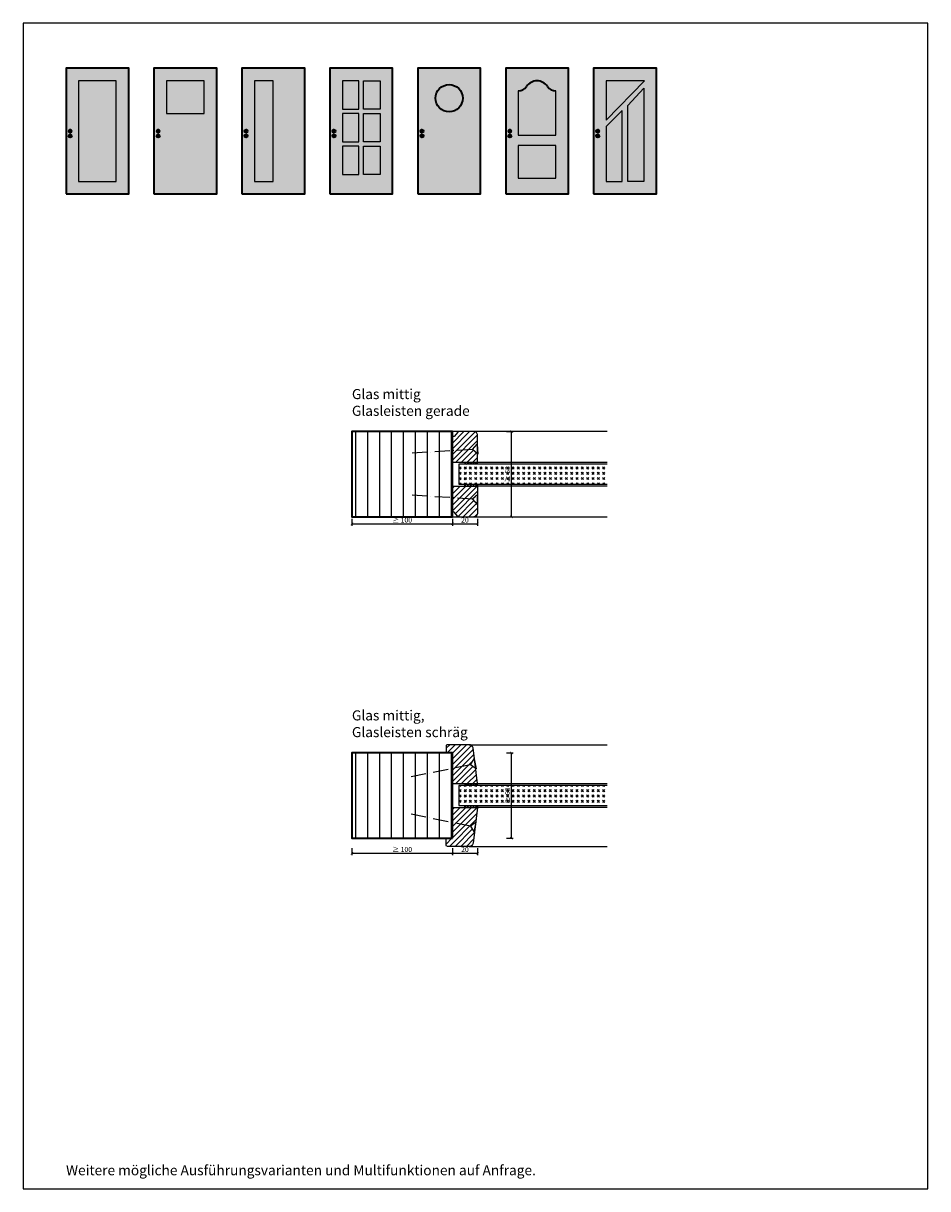
# Model space of a CAD drawing. Units: millimetres. Extents: x -136 to 83958, y -235 to 115762.
# Drawn here: x 10477 to 11197, y 1018 to 1946 of the extents above; entities that cross this region are included whole.
import ezdxf

# ---------------------------------------------------------------- set-up
doc = ezdxf.new("R2010")
doc.units = ezdxf.units.MM
doc.header["$PDMODE"] = 34
doc.header["$PDSIZE"] = 5
doc.linetypes.add('ACAD_ISO10W100', pattern=[18, 12, -3, 0, -3])
doc.layers.get('0').update_dxf_attribs({"true_color": 0x939598})
doc.layers.add('Z_Ansichtsfenster', color=1, linetype='Continuous', plot=False)
for name, color, linetype in [('Z_Bemaßung-Blau 0.10', 150, 'Continuous'), ('Z_Beschlag-Grau 0.10', 8, 'Continuous'), ('Z_Linie-Gelb 0.25', 2, 'Continuous'), ('Z_Linie-Rot 0.20', 1, 'Continuous'), ('Z_Schraffur-Grau 0.10', 8, 'Continuous'), ('Z_Unsichtbar-Weiß 0.05', 255, 'Continuous'), ('Z_Wand-Grün 0.5', 3, 'Continuous')]:
    doc.layers.add(name, color=color, linetype=linetype)
doc.layers.add('Z_Kontur-Magenta 0.35', color=6, linetype='Continuous', lineweight=35)
doc.styles.add('DIN', font='txt', dxfattribs={"height": 2})
doc.styles.get("Standard").update_dxf_attribs({"font": 'arial.ttf', "height": 2.5})
doc.dimstyles.new('Bem_Automatisch', dxfattribs={"dimtxt": 2.5, "dimasz": 1, "dimexe": 0.75, "dimexo": 0.75, "dimgap": 0.5, "dimtad": 1, "dimdec": 0, "dimtxsty": 'Standard', "dimblk": 'ARCHTICK', "dimcen": 0, "dimclrd": 256, "dimclre": 256, "dimclrt": 256, "dimadec": 0, "dimazin": 0, "dimtfac": 1, "dimtdec": 0, "dimtmove": 1, "dimatfit": 2, "dimfxl": 2, "dimfxlon": 1, "dimtolj": 1, "dimtzin": 0, "dimlwd": -1, "dimlwe": -1, "dimarcsym": 0})
pattern_1 = [(90, (1788.0045, -234.555), (-9.525, 0), [])]
pattern_2 = [(45, (1788.0045, -234.555), (-2.245064, 2.245064), [])]

# ---------------------------------------------------------------- blocks, each defined once
blk = doc.blocks.new('_ArchTick')
at = {"color": 0, "linetype": 'ByBlock', "const_width": 0.15}
blk.add_lwpolyline([(-0.5, -0.5), (0.5, 0.5)], dxfattribs=at)
blk = doc.blocks.new('*D64')
at = {"layer": 'Defpoints', "color": 0, "transparency": 16777216}
for p in [(10818.44, 1596.41), (10838.44, 1596.41), (10838.44, 1547.41)]:
    blk.add_point(p, dxfattribs=at)
at = {"layer": 'Z_Bemaßung-Blau 0.10', "transparency": 16777216}
for p, q in [((10818.44, 1551.41), (10818.44, 1545.91)), ((10838.44, 1551.41), (10838.44, 1545.91)), ((10818.44, 1547.41), (10838.44, 1547.41))]:
    blk.add_line(p, q, dxfattribs=at)
at = {"layer": 'Z_Bemaßung-Blau 0.10', "transparency": 16777216, "xscale": 2, "yscale": 2, "zscale": 2, "rotation": 180}
blk.add_blockref('_ArchTick', (10818.44, 1547.41), dxfattribs=at)
at = {"layer": 'Z_Bemaßung-Blau 0.10', "transparency": 16777216, "xscale": 2, "yscale": 2, "zscale": 2}
blk.add_blockref('_ArchTick', (10838.44, 1547.41), dxfattribs=at)
at = {"layer": 'Z_Bemaßung-Blau 0.10', "transparency": 16777216, "insert": (10828.44, 1550.46), "char_height": 4, "attachment_point": 5, "style": 'DIN'}
blk.add_mtext('\\A1;20', dxfattribs=at)
blk = doc.blocks.new('*D66')
at = {"layer": 'Defpoints', "color": 0, "transparency": 16777216}
for p in [(10738.44, 1552.91), (10818.44, 1552.91), (10818.44, 1547.41)]:
    blk.add_point(p, dxfattribs=at)
at = {"layer": 'Z_Bemaßung-Blau 0.10', "transparency": 16777216}
for p, q in [((10738.44, 1551.41), (10738.44, 1545.91)), ((10818.44, 1551.41), (10818.44, 1545.91)), ((10738.44, 1547.41), (10818.44, 1547.41))]:
    blk.add_line(p, q, dxfattribs=at)
at = {"layer": 'Z_Bemaßung-Blau 0.10', "transparency": 16777216, "xscale": 2, "yscale": 2, "zscale": 2, "rotation": 180}
blk.add_blockref('_ArchTick', (10738.44, 1547.41), dxfattribs=at)
at = {"layer": 'Z_Bemaßung-Blau 0.10', "transparency": 16777216, "xscale": 2, "yscale": 2, "zscale": 2}
blk.add_blockref('_ArchTick', (10818.44, 1547.41), dxfattribs=at)
at = {"layer": 'Z_Bemaßung-Blau 0.10', "transparency": 16777216, "insert": (10778.44, 1550.46), "char_height": 4, "attachment_point": 5, "style": 'DIN'}
blk.add_mtext('\\A1;≥ 100', dxfattribs=at)
blk = doc.blocks.new('*D68')
at = {"layer": 'Defpoints', "color": 0, "transparency": 16777216}
for p in [(10818.44, 1334.05), (10838.44, 1334.05), (10838.44, 1285.05)]:
    blk.add_point(p, dxfattribs=at)
at = {"layer": 'Z_Bemaßung-Blau 0.10', "transparency": 16777216}
for p, q in [((10818.44, 1289.05), (10818.44, 1283.55)), ((10818.44, 1285.05), (10838.44, 1285.05)), ((10838.44, 1289.05), (10838.44, 1283.55))]:
    blk.add_line(p, q, dxfattribs=at)
at = {"layer": 'Z_Bemaßung-Blau 0.10', "transparency": 16777216, "xscale": 2, "yscale": 2, "zscale": 2, "rotation": 180}
blk.add_blockref('_ArchTick', (10818.44, 1285.05), dxfattribs=at)
at = {"layer": 'Z_Bemaßung-Blau 0.10', "transparency": 16777216, "xscale": 2, "yscale": 2, "zscale": 2}
blk.add_blockref('_ArchTick', (10838.44, 1285.05), dxfattribs=at)
at = {"layer": 'Z_Bemaßung-Blau 0.10', "transparency": 16777216, "insert": (10828.44, 1288.11), "char_height": 4, "attachment_point": 5, "style": 'DIN'}
blk.add_mtext('\\A1;20', dxfattribs=at)
blk = doc.blocks.new('*D70')
at = {"layer": 'Defpoints', "color": 0, "transparency": 16777216}
for p in [(10738.44, 1297.05), (10818.44, 1290.55), (10818.44, 1285.05)]:
    blk.add_point(p, dxfattribs=at)
at = {"layer": 'Z_Bemaßung-Blau 0.10', "transparency": 16777216}
for p, q in [((10738.44, 1289.05), (10738.44, 1283.55)), ((10738.44, 1285.05), (10818.44, 1285.05)), ((10818.44, 1289.05), (10818.44, 1283.55))]:
    blk.add_line(p, q, dxfattribs=at)
at = {"layer": 'Z_Bemaßung-Blau 0.10', "transparency": 16777216, "xscale": 2, "yscale": 2, "zscale": 2, "rotation": 180}
blk.add_blockref('_ArchTick', (10738.44, 1285.05), dxfattribs=at)
at = {"layer": 'Z_Bemaßung-Blau 0.10', "transparency": 16777216, "xscale": 2, "yscale": 2, "zscale": 2}
blk.add_blockref('_ArchTick', (10818.44, 1285.05), dxfattribs=at)
at = {"layer": 'Z_Bemaßung-Blau 0.10', "transparency": 16777216, "insert": (10778.44, 1288.11), "char_height": 4, "attachment_point": 5, "style": 'DIN'}
blk.add_mtext('\\A1;≥ 100', dxfattribs=at)
blk = doc.blocks.new('*D72')
at = {"layer": 'Defpoints', "color": 0, "transparency": 16777216}
for p in [(10818.44, 1620.91), (10865.39, 1620.91), (10738.44, 1552.91)]:
    blk.add_point(p, dxfattribs=at)
at = {"layer": 'Z_Bemaßung-Blau 0.10', "transparency": 16777216}
for p, q in [((10861.39, 1620.91), (10866.89, 1620.91)), ((10865.39, 1552.91), (10865.39, 1620.91)), ((10861.39, 1552.91), (10866.89, 1552.91))]:
    blk.add_line(p, q, dxfattribs=at)
at = {"layer": 'Z_Bemaßung-Blau 0.10', "transparency": 16777216, "xscale": 2, "yscale": 2, "zscale": 2}
for p, rotation in [((10865.39, 1620.91), 90), ((10865.39, 1552.91), 270)]:
    blk.add_blockref('_ArchTick', p, dxfattribs=dict(at, rotation=rotation))
at = {"layer": 'Z_Bemaßung-Blau 0.10', "transparency": 16777216, "insert": (10862.34, 1586.91), "char_height": 4, "attachment_point": 5, "rotation": 90, "style": 'DIN'}
blk.add_mtext('\\A1;≥ 68', dxfattribs=at)
blk = doc.blocks.new('*D50')
at = {"layer": 'Defpoints', "color": 0, "transparency": 16777216}
for p in [(10818.44, 1365.05), (10865.39, 1365.05), (10738.44, 1297.05)]:
    blk.add_point(p, dxfattribs=at)
at = {"layer": 'Z_Bemaßung-Blau 0.10', "transparency": 16777216}
for p, q in [((10861.39, 1365.05), (10866.89, 1365.05)), ((10865.39, 1297.05), (10865.39, 1365.05)), ((10861.39, 1297.05), (10866.89, 1297.05))]:
    blk.add_line(p, q, dxfattribs=at)
at = {"layer": 'Z_Bemaßung-Blau 0.10', "transparency": 16777216, "xscale": 2, "yscale": 2, "zscale": 2}
for p, rotation in [((10865.39, 1365.05), 90), ((10865.39, 1297.05), 270)]:
    blk.add_blockref('_ArchTick', p, dxfattribs=dict(at, rotation=rotation))
at = {"layer": 'Z_Bemaßung-Blau 0.10', "transparency": 16777216, "insert": (10862.34, 1331.05), "char_height": 4, "attachment_point": 5, "rotation": 90, "style": 'DIN'}
blk.add_mtext('\\A1;≥ 68', dxfattribs=at)

msp = doc.modelspace()

# ---------------------------------------------------------------- hatches: boundary and pattern name
at = {"layer": 'Z_Schraffur-Grau 0.10'}
h = msp.add_hatch(dxfattribs=at)
h.set_pattern_fill('ANSI31', color=256, scale=3, angle=45)
h.set_pattern_definition(pattern_1)
h.paths.add_polyline_path([(10818.44, 1620.91), (10738.44, 1620.91), (10738.44, 1552.91), (10818.44, 1552.91)])
h = msp.add_hatch(dxfattribs=at)
h.set_pattern_fill('ANSI31', color=256, style=0)
h.set_pattern_definition(pattern_2)
h.paths.add_polyline_path([(10838.44, 1566.89), (10838.18, 1562.9), (10834.44, 1567.14), (10818.44, 1568.15), (10818.44, 1556.91), (10819.44, 1556.91, -0.22329), (10820.21, 1556.54), (10822.6, 1553.62, 0.221695), (10824.14, 1552.91), (10835.44, 1552.91, 0.414214), (10838.44, 1555.91)])
h.paths.add_polyline_path([(10838.44, 1577.41), (10818.44, 1577.41), (10818.44, 1568.15), (10834.44, 1567.14), (10838.44, 1570.66)])
h.paths.add_polyline_path([(10838.44, 1617.91, 0.414214), (10835.44, 1620.91), (10824.14, 1620.91, 0.22759), (10822.58, 1620.16), (10820.21, 1617.28, -0.225991), (10819.44, 1616.91), (10818.44, 1616.91), (10818.44, 1605.66), (10834.44, 1606.67), (10838.18, 1610.91), (10838.44, 1606.92)])
h.paths.add_polyline_path([(10838.44, 1603.15), (10834.44, 1606.67), (10818.44, 1605.66), (10818.44, 1596.41), (10838.44, 1596.41)])
h = msp.add_hatch(dxfattribs=at)
h.set_pattern_fill('ANSI37', color=256, scale=0.5, style=0)
h.set_pattern_definition([(45, (10296.4202, 1519.6354), (-1.122532, 1.122532), []), (135, (10296.4202, 1519.6354), (-1.122532, -1.122532), [])])
h.paths.add_polyline_path([(10838.44, 1596.41), (10828.44, 1596.41), (10828.44, 1594.91), (10838.44, 1594.91)])
h = msp.add_hatch(dxfattribs=at)
h.set_pattern_fill('GOST_GLASS', color=256, scale=0.5)
h.set_pattern_definition([(45, (153.2894, 101.898), (4.2426407, -4e-16), [2.5, -3.5]), (45, (154.35, 101.898), (4.2426407, -4e-16), [1, -5]), (45, (153.2894, 102.9587), (4.2426407, -4e-16), [1, -5])])
h.paths.add_polyline_path([(10867.55, 1578.91), (10867.55, 1594.91)], flags=17)
h.paths.add_polyline_path([(10941.66, 1578.91), (10941.66, 1594.91), (10823.44, 1594.91), (10823.44, 1578.91)])
h = msp.add_hatch(dxfattribs=at)
h.set_pattern_fill('ANSI37', color=256, scale=0.5, style=0)
h.set_pattern_definition([(315, (10296.4202, 1654.1775), (-1.122532, -1.122532), []), (225, (10296.4202, 1654.1775), (-1.122532, 1.122532), [])])
h.paths.add_polyline_path([(10838.44, 1577.41), (10828.44, 1577.41), (10828.44, 1578.91), (10838.44, 1578.91)])
h = msp.add_hatch(dxfattribs=at)
h.set_pattern_fill('ANSI31', color=256, scale=3, angle=45)
h.set_pattern_definition(pattern_1)
h.paths.add_polyline_path([(10818.44, 1365.05), (10813.44, 1365.05), (10738.44, 1365.05), (10738.44, 1297.05), (10818.44, 1297.05)])
h = msp.add_hatch(dxfattribs=at)
h.set_pattern_fill('ANSI31', color=256, style=0)
h.set_pattern_definition(pattern_2)
h.paths.add_polyline_path([(10834.88, 1369.02, 0.368919), (10831.91, 1371.55), (10814.44, 1371.55, 0.414214), (10813.44, 1370.55), (10813.44, 1365.05), (10818.44, 1365.05), (10818.44, 1352.57), (10832.74, 1355.49), (10835.96, 1360.36)])
h.paths.add_polyline_path([(10836.91, 1352.73), (10832.74, 1355.49), (10818.44, 1352.57), (10818.44, 1340.55), (10838.44, 1340.55)])
h.paths.add_polyline_path([(10838.44, 1321.55), (10818.44, 1321.55), (10818.44, 1309.53), (10832.74, 1306.62), (10836.91, 1309.38)])
h.paths.add_polyline_path([(10836.17, 1303.44), (10835.86, 1301.9), (10832.74, 1306.62), (10818.44, 1309.53), (10818.44, 1297.05), (10813.44, 1297.05), (10813.44, 1291.55, 0.414214), (10814.44, 1290.55), (10831.91, 1290.55, 0.387621), (10834.9, 1293.28)])
h = msp.add_hatch(dxfattribs=at)
h.set_pattern_fill('GOST_GLASS', color=256, scale=0.5)
h.set_pattern_definition([(45, (153.2894, -2.4552), (4.2426407, -4e-16), [2.5, -3.5]), (45, (154.35, -2.4552), (4.2426407, -4e-16), [1, -5]), (45, (153.2894, -1.3945), (4.2426407, -4e-16), [1, -5])])
h.paths.add_polyline_path([(10867.55, 1323.04), (10867.55, 1339.04), (10867.55, 1339.06), (10867.55, 1323.06)])
h.paths.add_polyline_path([(10941.66, 1323.05), (10941.66, 1339.05), (10823.44, 1339.05), (10823.44, 1323.05)])
h = msp.add_hatch(dxfattribs=at)
h.set_pattern_fill('ANSI37', color=256, scale=0.5, style=0)
h.set_pattern_definition([(45, (10296.4202, 1263.7821), (-1.122532, 1.122532), []), (135, (10296.4202, 1263.7821), (-1.122532, -1.122532), [])])
h.paths.add_polyline_path([(10838.44, 1340.55), (10828.44, 1340.55), (10828.44, 1339.05), (10838.44, 1339.05)])
h = msp.add_hatch(dxfattribs=at)
h.set_pattern_fill('ANSI37', color=256, scale=0.5, style=0)
h.set_pattern_definition([(315, (10296.4202, 1398.3243), (-1.122532, -1.122532), []), (225, (10296.4202, 1398.3243), (-1.122532, 1.122532), [])])
h.paths.add_polyline_path([(10838.44, 1321.55), (10828.44, 1321.55), (10828.44, 1323.05), (10838.44, 1323.05)])
at = {"layer": 'Z_Unsichtbar-Weiß 0.05', "lineweight": -3, "transparency": 33554684}
h = msp.add_hatch(color=256, dxfattribs=at)
h.dxf.hatch_style = 1
h.set_gradient(color1=(192, 192, 192), color2=(192, 192, 192), tint=1)
h.paths.add_polyline_path([(10560.86, 1910.13), (10510.86, 1910.13), (10510.86, 1810.13), (10560.86, 1810.13)])
h.paths.add_polyline_path([(10520.86, 1900.13), (10550.86, 1900.13), (10550.86, 1820.13), (10520.86, 1820.13)], flags=16)
h = msp.add_hatch(color=256, dxfattribs=at)
h.dxf.hatch_style = 1
h.set_gradient(color1=(192, 192, 192), color2=(192, 192, 192), tint=1)
h.paths.add_polyline_path([(10630.86, 1910.13), (10580.86, 1910.13), (10580.86, 1810.13), (10630.86, 1810.13)])
h.paths.add_polyline_path([(10590.86, 1900.13), (10620.86, 1900.13), (10620.86, 1874.19), (10590.86, 1874.19)], flags=16)
h = msp.add_hatch(color=256, dxfattribs=at)
h.dxf.hatch_style = 1
h.set_gradient(color1=(192, 192, 192), color2=(192, 192, 192), tint=1)
h.paths.add_polyline_path([(10700.77, 1910.13), (10650.77, 1910.13), (10650.77, 1810.13), (10700.77, 1810.13)])
h.paths.add_polyline_path([(10660.77, 1900.13), (10675.78, 1900.13), (10675.78, 1820.13), (10660.77, 1820.13)], flags=16)
h = msp.add_hatch(color=256, dxfattribs=at)
h.dxf.hatch_style = 1
h.set_gradient(color1=(192, 192, 192), color2=(192, 192, 192))
h.paths.add_polyline_path([(10770.86, 1910.13), (10720.86, 1910.13), (10720.86, 1810.13), (10770.86, 1810.13)])
h.paths.add_polyline_path([(10747.8, 1825.53), (10747.8, 1848.13), (10760.86, 1848.13), (10760.86, 1825.53)], flags=16)
h.paths.add_polyline_path([(10743.92, 1825.53), (10730.86, 1825.53), (10730.86, 1848.13), (10743.92, 1848.13)], flags=16)
h.paths.add_polyline_path([(10747.8, 1851.53), (10747.8, 1874.13), (10760.86, 1874.13), (10760.86, 1851.53)], flags=16)
h.paths.add_polyline_path([(10743.92, 1851.53), (10730.86, 1851.53), (10730.86, 1874.13), (10743.92, 1874.13)], flags=16)
h.paths.add_polyline_path([(10722.93, 1856.26, -1), (10725.42, 1856.26, -1)], flags=16)
h.paths.add_polyline_path([(10722.93, 1860.13, -1), (10725.42, 1860.13, -1)], flags=16)
h.paths.add_polyline_path([(10747.8, 1877.53), (10747.8, 1900.13), (10760.86, 1900.13), (10760.86, 1877.53)], flags=16)
h.paths.add_polyline_path([(10743.92, 1877.53), (10730.86, 1877.53), (10730.86, 1900.13), (10743.92, 1900.13)], flags=16)
h = msp.add_hatch(color=256, dxfattribs=at)
h.dxf.hatch_style = 1
h.set_gradient(color1=(192, 192, 192), color2=(192, 192, 192))
h.paths.add_polyline_path([(10840.86, 1910.13), (10790.86, 1910.13), (10790.86, 1810.13), (10840.86, 1810.13)])
h.paths.add_polyline_path([(10792.93, 1856.26, -1), (10795.42, 1856.26, -1)], flags=16)
h.paths.add_polyline_path([(10805.05, 1886.33, -1), (10826.66, 1886.33, -1)], flags=16)
h.paths.add_polyline_path([(10792.93, 1860.13, -1), (10795.42, 1860.13, -1)], flags=16)
h = msp.add_hatch(color=256, dxfattribs=at)
h.dxf.hatch_style = 1
h.set_gradient(color1=(192, 192, 192), color2=(192, 192, 192))
h.paths.add_polyline_path([(10910.86, 1910.13), (10860.86, 1910.13), (10860.86, 1810.13), (10910.86, 1810.13)])
h.paths.add_polyline_path([(10870.86, 1822.79), (10870.86, 1848.73), (10900.86, 1848.73), (10900.86, 1822.79)], flags=16)
h.paths.add_polyline_path([(10870.86, 1857.01), (10870.86, 1892.1, 0.250765), (10877.54, 1895.67, -0.535184), (10894.18, 1895.67, 0.250765), (10900.86, 1892.1), (10900.86, 1857.01)], flags=16)
h.paths.add_polyline_path([(10862.93, 1856.26, -1), (10865.42, 1856.26, -1)], flags=16)
h.paths.add_polyline_path([(10862.93, 1860.13, -1), (10865.42, 1860.13, -1)], flags=16)
h = msp.add_hatch(color=256, dxfattribs=at)
h.dxf.hatch_style = 1
h.set_gradient(color1=(192, 192, 192), color2=(192, 192, 192))
h.paths.add_polyline_path([(10980.86, 1910.13), (10930.86, 1910.13), (10930.86, 1810.13), (10980.86, 1810.13)])
h.paths.add_polyline_path([(10970.86, 1820.13), (10958.09, 1820.13), (10958.09, 1880.56), (10970.86, 1894.24)], flags=16)
h.paths.add_polyline_path([(10953.63, 1820.13), (10940.86, 1820.13), (10940.86, 1863.81), (10953.63, 1876.62)], flags=16)
h.paths.add_polyline_path([(10932.93, 1856.26, -1), (10935.42, 1856.26, -1)], flags=16)
h.paths.add_polyline_path([(10932.93, 1860.13, -1), (10935.42, 1860.13, -1)], flags=16)
h.paths.add_polyline_path([(10940.86, 1868.81), (10940.86, 1900.13), (10971.42, 1900.13)], flags=16)
at = {"layer": 'Z_Unsichtbar-Weiß 0.05', "true_color": 0xadddf7}
h = msp.add_hatch(color=141, dxfattribs=at)
h.dxf.hatch_style = 1
h.paths.add_polyline_path([(10550.86, 1900.13), (10520.86, 1900.13), (10520.86, 1820.13), (10550.86, 1820.13)])
h = msp.add_hatch(color=141, dxfattribs=at)
h.dxf.hatch_style = 1
h.paths.add_polyline_path([(10620.86, 1900.13), (10590.86, 1900.13), (10590.86, 1874.19), (10620.86, 1874.19)])
h = msp.add_hatch(color=141, dxfattribs=at)
h.dxf.hatch_style = 1
h.paths.add_polyline_path([(10675.78, 1900.13), (10660.86, 1900.13), (10660.86, 1820.13), (10675.78, 1820.13)])
h = msp.add_hatch(color=141, dxfattribs=at)
h.dxf.hatch_style = 1
h.paths.add_polyline_path([(10743.92, 1900.13), (10730.86, 1900.13), (10730.86, 1877.53), (10743.92, 1877.53)])
h = msp.add_hatch(color=141, dxfattribs=at)
h.dxf.hatch_style = 1
h.paths.add_polyline_path([(10747.8, 1900.13), (10760.86, 1900.13), (10760.86, 1877.53), (10747.8, 1877.53)])
h = msp.add_hatch(color=141, dxfattribs=at)
h.dxf.hatch_style = 1
h.paths.add_polyline_path([(10826.66, 1886.33, 1), (10805.05, 1886.33, 1)])
h = msp.add_hatch(color=141, dxfattribs=at)
h.dxf.hatch_style = 1
h.paths.add_polyline_path([(10900.86, 1892.1, -0.250765), (10894.18, 1895.67, 0.535184), (10877.54, 1895.67, -0.250765), (10870.86, 1892.1), (10870.86, 1857.01), (10900.86, 1857.01)])
h = msp.add_hatch(color=141, dxfattribs=at)
h.dxf.hatch_style = 1
h.paths.add_polyline_path([(10971.42, 1900.13), (10940.86, 1900.13), (10940.86, 1868.81)])
at = {"layer": 'Z_Unsichtbar-Weiß 0.05', "lineweight": -3, "transparency": 33554684}
h = msp.add_hatch(color=256, dxfattribs=at)
h.dxf.hatch_style = 1
h.set_gradient(color1=(192, 192, 192), color2=(192, 192, 192))
h.paths.add_polyline_path([(10970.86, 1894.24), (10958.09, 1880.56), (10958.09, 1820.13), (10970.86, 1820.13)])
at = {"layer": 'Z_Unsichtbar-Weiß 0.05', "true_color": 0xadddf7}
h = msp.add_hatch(color=141, dxfattribs=at)
h.dxf.hatch_style = 1
h.paths.add_polyline_path([(10953.63, 1876.62), (10940.86, 1863.81), (10940.86, 1820.13), (10953.63, 1820.13)])
h = msp.add_hatch(color=141, dxfattribs=at)
h.dxf.hatch_style = 1
h.paths.add_polyline_path([(10743.92, 1874.13), (10730.86, 1874.13), (10730.86, 1851.53), (10743.92, 1851.53)])
h = msp.add_hatch(color=141, dxfattribs=at)
h.dxf.hatch_style = 1
h.paths.add_polyline_path([(10747.8, 1874.13), (10760.86, 1874.13), (10760.86, 1851.53), (10747.8, 1851.53)])
at = {"layer": 'Z_Unsichtbar-Weiß 0.05', "transparency": 33554661}
h = msp.add_hatch(color=256, dxfattribs=at)
h.dxf.hatch_style = 1
h.set_gradient(color1=(128, 128, 128), color2=(128, 128, 128))
h.paths.add_polyline_path([(10515.42, 1860.13, 1), (10512.93, 1860.13, 1)])
h = msp.add_hatch(color=256, dxfattribs=at)
h.dxf.hatch_style = 1
h.set_gradient(color1=(128, 128, 128), color2=(128, 128, 128))
h.paths.add_polyline_path([(10515.42, 1856.26, 1), (10512.93, 1856.26, 1)])
h = msp.add_hatch(color=256, dxfattribs=at)
h.dxf.hatch_style = 1
h.set_gradient(color1=(128, 128, 128), color2=(128, 128, 128))
h.paths.add_polyline_path([(10585.42, 1860.13, 1), (10582.93, 1860.13, 1)])
h = msp.add_hatch(color=256, dxfattribs=at)
h.dxf.hatch_style = 1
h.set_gradient(color1=(128, 128, 128), color2=(128, 128, 128))
h.paths.add_polyline_path([(10585.42, 1856.26, 1), (10582.93, 1856.26, 1)])
h = msp.add_hatch(color=256, dxfattribs=at)
h.dxf.hatch_style = 1
h.set_gradient(color1=(128, 128, 128), color2=(128, 128, 128))
h.paths.add_polyline_path([(10655.42, 1860.13, 1), (10652.93, 1860.13, 1)])
h = msp.add_hatch(color=256, dxfattribs=at)
h.dxf.hatch_style = 1
h.set_gradient(color1=(128, 128, 128), color2=(128, 128, 128))
h.paths.add_polyline_path([(10655.42, 1856.26, 1), (10652.93, 1856.26, 1)])
h = msp.add_hatch(color=256, dxfattribs=at)
h.dxf.hatch_style = 1
h.set_gradient(color1=(128, 128, 128), color2=(128, 128, 128))
h.paths.add_polyline_path([(10725.42, 1860.13, 1), (10722.93, 1860.13, 1)])
h = msp.add_hatch(color=256, dxfattribs=at)
h.dxf.hatch_style = 1
h.set_gradient(color1=(128, 128, 128), color2=(128, 128, 128))
h.paths.add_polyline_path([(10725.42, 1856.26, 1), (10722.93, 1856.26, 1)])
h = msp.add_hatch(color=256, dxfattribs=at)
h.dxf.hatch_style = 1
h.set_gradient(color1=(128, 128, 128), color2=(128, 128, 128))
h.paths.add_polyline_path([(10795.42, 1860.13, 1), (10792.93, 1860.13, 1)])
h = msp.add_hatch(color=256, dxfattribs=at)
h.dxf.hatch_style = 1
h.set_gradient(color1=(128, 128, 128), color2=(128, 128, 128))
h.paths.add_polyline_path([(10795.42, 1856.26, 1), (10792.93, 1856.26, 1)])
h = msp.add_hatch(color=256, dxfattribs=at)
h.dxf.hatch_style = 1
h.set_gradient(color1=(128, 128, 128), color2=(128, 128, 128))
h.paths.add_polyline_path([(10865.42, 1860.13, 1), (10862.93, 1860.13, 1)])
h = msp.add_hatch(color=256, dxfattribs=at)
h.dxf.hatch_style = 1
h.set_gradient(color1=(128, 128, 128), color2=(128, 128, 128))
h.paths.add_polyline_path([(10865.42, 1856.26, 1), (10862.93, 1856.26, 1)])
h = msp.add_hatch(color=256, dxfattribs=at)
h.dxf.hatch_style = 1
h.set_gradient(color1=(128, 128, 128), color2=(128, 128, 128))
h.paths.add_polyline_path([(10935.42, 1860.13, 1), (10932.93, 1860.13, 1)])
h = msp.add_hatch(color=256, dxfattribs=at)
h.dxf.hatch_style = 1
h.set_gradient(color1=(128, 128, 128), color2=(128, 128, 128))
h.paths.add_polyline_path([(10935.42, 1856.26, 1), (10932.93, 1856.26, 1)])
at = {"layer": 'Z_Unsichtbar-Weiß 0.05', "true_color": 0xadddf7}
h = msp.add_hatch(color=141, dxfattribs=at)
h.dxf.hatch_style = 1
h.paths.add_polyline_path([(10743.92, 1848.13), (10730.86, 1848.13), (10730.86, 1825.53), (10743.92, 1825.53)])
h = msp.add_hatch(color=141, dxfattribs=at)
h.dxf.hatch_style = 1
h.paths.add_polyline_path([(10747.8, 1848.13), (10760.86, 1848.13), (10760.86, 1825.53), (10747.8, 1825.53)])
at = {"layer": 'Z_Unsichtbar-Weiß 0.05', "lineweight": -3, "transparency": 33554684}
h = msp.add_hatch(color=256, dxfattribs=at)
h.dxf.hatch_style = 1
h.set_gradient(color1=(192, 192, 192), color2=(192, 192, 192))
h.paths.add_polyline_path([(10900.86, 1848.73), (10870.86, 1848.73), (10870.86, 1822.79), (10900.86, 1822.79)])

# ---------------------------------------------------------------- linework, layer by layer
at = {"layer": 'Z_Ansichtsfenster'}
msp.add_lwpolyline([(10476.84, 1017.98), (11196.84, 1017.98), (11196.84, 1945.98), (10476.84, 1945.98)], close=True, dxfattribs=at)
at = {"layer": 'Z_Beschlag-Grau 0.10', "linetype": 'ACAD_ISO10W100'}
for p, q in [((10834.44, 1606.67), (10783.55, 1603.46)), ((10834.44, 1606.67), (10838.18, 1610.91)), ((10838.69, 1602.93), (10834.44, 1606.67)), ((10834.44, 1567.14), (10783.55, 1570.36)), ((10838.69, 1570.88), (10834.44, 1567.14)), ((10834.44, 1567.14), (10838.18, 1562.9)), ((10832.74, 1355.49), (10782.77, 1345.3)), ((10832.74, 1355.49), (10835.86, 1360.21)), ((10837.46, 1352.37), (10832.74, 1355.49)), ((10832.74, 1306.62), (10782.77, 1316.81)), ((10837.46, 1309.74), (10832.74, 1306.62)), ((10832.74, 1306.62), (10835.86, 1301.9))]:
    msp.add_line(p, q, dxfattribs=at)
at = {"layer": 'Z_Beschlag-Grau 0.10'}
for p, q in [((10838.18, 1610.91), (10838.69, 1602.93)), ((10838.18, 1562.9), (10838.69, 1570.88)), ((10835.86, 1360.21), (10837.46, 1352.37)), ((10835.86, 1301.9), (10837.46, 1309.74))]:
    msp.add_line(p, q, dxfattribs=at)
at = {"layer": 'Z_Kontur-Magenta 0.35'}
for points in [[(10510.86, 1810.13), (10560.86, 1810.13), (10560.86, 1910.13), (10510.86, 1910.13)], [(10580.86, 1810.13), (10630.86, 1810.13), (10630.86, 1910.13), (10580.86, 1910.13)], [(10650.86, 1810.13), (10700.86, 1810.13), (10700.86, 1910.13), (10650.86, 1910.13)], [(10720.86, 1810.13), (10770.86, 1810.13), (10770.86, 1910.13), (10720.86, 1910.13)], [(10790.86, 1810.13), (10840.86, 1810.13), (10840.86, 1910.13), (10790.86, 1910.13)], [(10860.86, 1810.13), (10910.86, 1810.13), (10910.86, 1910.13), (10860.86, 1910.13)], [(10930.86, 1810.13), (10980.86, 1810.13), (10980.86, 1910.13), (10930.86, 1910.13)]]:
    msp.add_lwpolyline(points, close=True, dxfattribs=at)
for points in [[(10818.44, 1620.91), (10738.44, 1620.91), (10738.44, 1552.91), (10818.44, 1552.91)], [(10818.44, 1365.05), (10738.44, 1365.05), (10738.44, 1297.05), (10818.44, 1297.05)]]:
    msp.add_lwpolyline(points, dxfattribs=at)
for centre, radius in [((10815.86, 1886.33), 10.8), ((10514.18, 1860.13), 1.25), ((10514.18, 1856.26), 1.25), ((10584.18, 1860.13), 1.25), ((10584.18, 1856.26), 1.25), ((10654.18, 1860.13), 1.25), ((10654.18, 1856.26), 1.25), ((10724.18, 1860.13), 1.25), ((10724.18, 1856.26), 1.25), ((10794.18, 1860.13), 1.25), ((10794.18, 1856.26), 1.25), ((10864.18, 1860.13), 1.25), ((10864.18, 1856.26), 1.25), ((10934.18, 1860.13), 1.25), ((10934.18, 1856.26), 1.25)]:
    msp.add_circle(centre, radius, dxfattribs=at)
for centre, radius, start, end in [((10870.86, 1900.13), 8.03, 270, 326.30993), ((10885.86, 1890.13), 10, 33.69007, 146.30993), ((10900.86, 1900.13), 8.03, 213.69007, 270)]:
    msp.add_arc(centre, radius, start, end, dxfattribs=at)
at = {"layer": 'Z_Linie-Gelb 0.25'}
for points in [[(10941.66, 1620.91), (10818.44, 1620.91), (10818.44, 1552.91), (10941.66, 1552.91)], [(10838.44, 1594.91), (10838.44, 1617.91)], [(10818.44, 1596.41), (10838.44, 1596.41)], [(10828.44, 1596.41), (10828.44, 1594.91)], [(10941.66, 1594.91), (10823.44, 1594.91), (10823.44, 1578.91), (10941.66, 1578.91)], [(10828.44, 1577.41), (10828.44, 1578.91)], [(10818.44, 1577.41), (10838.44, 1577.41)], [(10818.44, 1365.05), (10818.44, 1297.05)], [(10831.91, 1371.55), (10941.66, 1371.55)], [(10941.66, 1339.05), (10823.44, 1339.05), (10823.44, 1323.05), (10941.66, 1323.05)], [(10828.44, 1340.55), (10828.44, 1339.05)], [(10838.44, 1339.05), (10838.44, 1340.55)], [(10828.44, 1321.55), (10828.44, 1323.05)], [(10838.44, 1323.05), (10838.44, 1321.55)], [(10831.91, 1290.55), (10941.66, 1290.55)]]:
    msp.add_lwpolyline(points, dxfattribs=at)
for points in [[(10824.14, 1620.91, 0.221695), (10822.6, 1620.19), (10820.21, 1617.28, -0.225991), (10819.44, 1616.91), (10818.44, 1616.91)], [(10838.44, 1617.91, 0.414214), (10835.44, 1620.91)], [(10838.44, 1578.91), (10838.44, 1555.91, -0.414214), (10835.44, 1552.91)], [(10824.14, 1552.91, -0.221695), (10822.6, 1553.62), (10820.21, 1556.54, 0.225991), (10819.44, 1556.91), (10818.44, 1556.91)], [(10818.44, 1340.55), (10838.44, 1340.55), (10834.88, 1369.02, 0.368919), (10831.91, 1371.55), (10814.44, 1371.55, 0.414214), (10813.44, 1370.55), (10813.44, 1365.05), (10818.44, 1365.05)], [(10818.44, 1321.55), (10838.44, 1321.55), (10834.88, 1293.08, -0.368919), (10831.91, 1290.55), (10814.44, 1290.55, -0.414214), (10813.44, 1291.55), (10813.44, 1297.05), (10818.44, 1297.05)]]:
    msp.add_lwpolyline(points, format="xyb", dxfattribs=at)
at = {"layer": 'Z_Linie-Rot 0.20'}
for points in [[(10941.66, 1594.91), (10838.44, 1594.91), (10838.44, 1596.41), (10941.66, 1596.41)], [(10941.66, 1577.41), (10838.44, 1577.41), (10838.44, 1578.91), (10941.66, 1578.91)], [(10941.66, 1339.05), (10838.44, 1339.05), (10838.44, 1340.55), (10941.66, 1340.55)], [(10941.66, 1321.55), (10838.44, 1321.55), (10838.44, 1323.05), (10941.66, 1323.05)]]:
    msp.add_lwpolyline(points, dxfattribs=at)
at = {"layer": 'Z_Wand-Grün 0.5', "color": 6}
for points in [[(10520.86, 1820.13), (10550.86, 1820.13), (10550.86, 1900.13), (10520.86, 1900.13)], [(10590.86, 1874.19), (10620.86, 1874.19), (10620.86, 1900.13), (10590.86, 1900.13)], [(10660.86, 1820.13), (10675.78, 1820.13), (10675.78, 1900.13), (10660.86, 1900.13)], [(10730.86, 1877.53), (10743.92, 1877.53), (10743.92, 1900.13), (10730.86, 1900.13)], [(10760.86, 1877.53), (10747.8, 1877.53), (10747.8, 1900.13), (10760.86, 1900.13)], [(10940.86, 1868.81), (10971.42, 1900.13), (10940.86, 1900.13)], [(10970.86, 1820.13), (10958.09, 1820.13), (10958.09, 1880.56), (10970.86, 1894.24)], [(10940.86, 1820.13), (10953.63, 1820.13), (10953.63, 1876.62), (10940.86, 1863.81)], [(10730.86, 1851.53), (10743.92, 1851.53), (10743.92, 1874.13), (10730.86, 1874.13)], [(10760.86, 1851.53), (10747.8, 1851.53), (10747.8, 1874.13), (10760.86, 1874.13)], [(10730.86, 1825.53), (10743.92, 1825.53), (10743.92, 1848.13), (10730.86, 1848.13)], [(10760.86, 1825.53), (10747.8, 1825.53), (10747.8, 1848.13), (10760.86, 1848.13)], [(10870.86, 1822.79), (10900.86, 1822.79), (10900.86, 1848.73), (10870.86, 1848.73)]]:
    msp.add_lwpolyline(points, close=True, dxfattribs=at)
msp.add_lwpolyline([(10870.86, 1892.1), (10870.86, 1857.01), (10900.86, 1857.01), (10900.86, 1892.1)], dxfattribs=at)

# ---------------------------------------------------------------- texts
at = {"layer": 'Z_Bemaßung-Blau 0.10', "char_height": 8, "attachment_point": 7, "style": 'DIN'}
for s, insert, width in [('Glas mittig^JGlasleisten gerade', (10738.44, 1630.91), 299.0704), ('Glas mittig,^JGlasleisten schräg', (10738.44, 1375.05), 299.0704), ('Weitere mögliche Ausführungsvarianten und Multifunktionen auf Anfrage.', (10510.84, 1026.19), 625.0423)]:
    msp.add_mtext(s, dxfattribs=dict(at, insert=insert, width=width))

# ---------------------------------------------------------------- dimensions: what is measured, and where the dimension line sits
at = {"layer": 'Z_Bemaßung-Blau 0.10'}
for base, p1, p2, picture, middle in [((10865.39, 1620.91), (10738.44, 1552.91), (10818.44, 1620.91), '*D72', (10862.34, 1586.91)), ((10865.39, 1365.05), (10738.44, 1297.05), (10818.44, 1365.05), '*D50', (10862.34, 1331.05))]:
    dim = msp.add_linear_dim(base=base, p1=p1, p2=p2, angle=270, text='≥ <>', dimstyle='Bem_Automatisch', override={"dimscale": 0, "dimdec": 1, "dimtxsty": 'DIN'}, dxfattribs=at)
    dim.commit()
    dim.dimension.update_dxf_attribs({"geometry": picture, "text_midpoint": middle})
for base, p1, p2, picture, middle in [((10838.44, 1547.41), (10818.44, 1596.41), (10838.44, 1596.41), '*D64', (10828.44, 1550.46)), ((10838.44, 1285.05), (10818.44, 1334.05), (10838.44, 1334.05), '*D68', (10828.44, 1288.11))]:
    dim = msp.add_linear_dim(base=base, p1=p1, p2=p2, dimstyle='Bem_Automatisch', override={"dimscale": 0, "dimtxsty": 'DIN'}, dxfattribs=at)
    dim.commit()
    dim.dimension.update_dxf_attribs({"geometry": picture, "text_midpoint": middle})
for base, p1, p2, picture, middle in [((10818.44, 1547.41), (10738.44, 1552.91), (10818.44, 1552.91), '*D66', (10778.44, 1550.46)), ((10818.44, 1285.05), (10738.44, 1297.05), (10818.44, 1290.55), '*D70', (10778.44, 1288.11))]:
    dim = msp.add_linear_dim(base=base, p1=p1, p2=p2, text='≥ 100', dimstyle='Bem_Automatisch', override={"dimscale": 0, "dimtxsty": 'DIN'}, dxfattribs=at)
    dim.commit()
    dim.dimension.update_dxf_attribs({"geometry": picture, "text_midpoint": middle})

doc.saveas('drawing.dxf')
